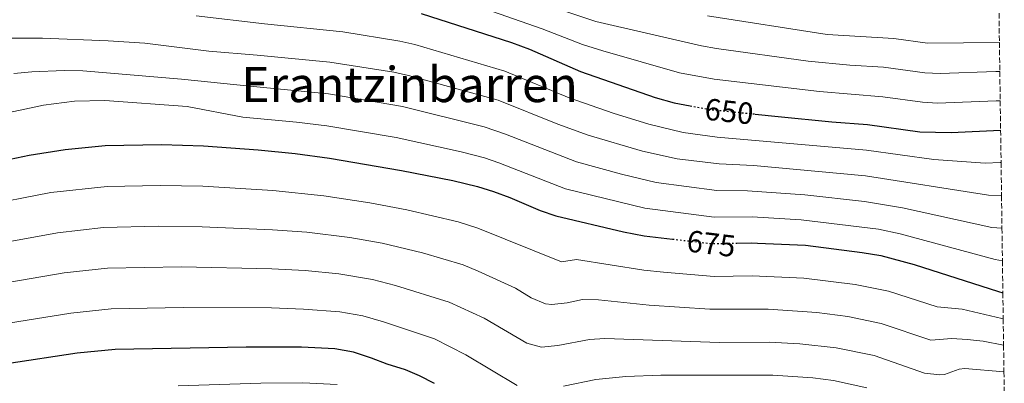
# Model space of a CAD drawing. Units: metres. Extents: x 589876 to 593301, y 4768351 to 4770710.
# Drawn here: x 592951 to 593273, y 4770360 to 4770479 of the extents above; entities that cross this region are included whole.
import ezdxf
from ezdxf.enums import TextEntityAlignment as Align

# ---------------------------------------------------------------- set-up
doc = ezdxf.new("R2010")
doc.units = ezdxf.units.M
doc.header["$MEASUREMENT"] = 0
doc.linetypes.add('DGN Style 3', pattern=[2.435891, 1.739922, -0.695969])
doc.linetypes.add('DGN Style 5', pattern=[1.217945, 0.521977, -0.695969])
for name, color, linetype, lineweight in [('Cota de curva de nivel directora', 7, 'Continuous', 0), ('Curva de nivel directora', 30, 'Continuous', 30), ('Curva de nivel directora no vista', 30, 'DGN Style 5', 30), ('Curva de nivel intermedia', 30, 'Continuous', 0), ('Texto de Área (paraje) menor', 7, 'Continuous', 0), ('Zona arbolada', 92, 'DGN Style 3', 0)]:
    doc.layers.add(name, color=color, linetype=linetype, lineweight=lineweight)
doc.styles.add('Style-Arial', font='arial.ttf')

msp = doc.modelspace()

# ---------------------------------------------------------------- linework, layer by layer
at = {"layer": 'Curva de nivel directora', "color": 30, "linetype": 'Continuous', "lineweight": 30, "flags": 128}
for points, elevation in [([(593082.23, 4770480.59), (593111.81, 4770471.16), (593117.65, 4770468.93), (593134.27, 4770461.7), (593158.63, 4770453.24), (593164.92, 4770451.46), (593170.09, 4770450.49)], 650), ([(593191.29, 4770447.81), (593198.84, 4770447.04), (593216.42, 4770445.25), (593228.02, 4770444.35), (593245.11, 4770442.05), (593255.3, 4770441.79), (593271.51, 4770442.52)], 650), ([(592935.49, 4770430.42), (592954.26, 4770434.38), (592966, 4770436.25), (592979, 4770437.53), (592997.45, 4770437.85), (593011.11, 4770437.44), (593028.98, 4770436.09), (593041.11, 4770434.92), (593052.33, 4770433.36), (593075.82, 4770429.41), (593092.6, 4770426.14), (593100.67, 4770424.16), (593105.89, 4770422.5), (593111.25, 4770420.58), (593121.1, 4770416.37), (593126.29, 4770414.57), (593148.36, 4770409.39), (593155.09, 4770408.09), (593164.38, 4770407.01)], 675), ([(593185.33, 4770405.71), (593190.18, 4770405.82), (593192.12, 4770405.72), (593207.83, 4770404.97), (593226.32, 4770402.59), (593232.33, 4770401.61), (593243.29, 4770398.74), (593270.85, 4770389.88), (593272.23, 4770389.5)], 675), ([(593086.63, 4770359.84), (593081.72, 4770362.42), (593077.12, 4770364.37), (593071.1, 4770366.15), (593066.07, 4770368.16), (593060.1, 4770370.08), (593054.03, 4770371.14), (593043.19, 4770371.76), (593025.07, 4770371.78), (592982.32, 4770370.92), (592969.95, 4770369.81), (592946.95, 4770366.3), (592935.42, 4770363.88), (592925.58, 4770360.94), (592915.51, 4770357.07)], 700)]:
    msp.add_lwpolyline(points, dxfattribs=dict(at, elevation=elevation))
at = {"layer": 'Curva de nivel directora no vista', "color": 30, "linetype": 'DGN Style 5', "lineweight": 30, "flags": 128}
for points, elevation in [([(593170.09, 4770450.49), (593176.25, 4770449.34), (593179.74, 4770448.99), (593191.29, 4770447.81)], 650), ([(593164.38, 4770407.01), (593172.89, 4770406.02), (593177.17, 4770405.53), (593185.33, 4770405.71)], 675)]:
    msp.add_lwpolyline(points, dxfattribs=dict(at, elevation=elevation))
at = {"layer": 'Curva de nivel intermedia', "color": 30, "linetype": 'Continuous', "lineweight": 0, "flags": 128}
for points, elevation in [([(593100.82, 4770482.92), (593121.8, 4770475.67), (593134.99, 4770470.51), (593141.58, 4770468.39), (593166.67, 4770461.26), (593177.93, 4770459.18), (593212.34, 4770455.13), (593233.09, 4770453.4), (593245.95, 4770451.68), (593250.94, 4770451.38), (593270.09, 4770452.08), (593271.37, 4770452.09)], 645), ([(593125.3, 4770482.71), (593139.33, 4770478), (593173.79, 4770470.08), (593178.7, 4770469.15), (593208.64, 4770465.03), (593222.23, 4770463.71), (593233.2, 4770463.08), (593246.79, 4770461.31), (593251.78, 4770461.08), (593269.89, 4770461.65), (593271.24, 4770461.66)], 640), ([(593008.82, 4770479.84), (593031.05, 4770477.2), (593056.64, 4770474.64), (593075.33, 4770471.63), (593080.2, 4770470.5), (593109.58, 4770461.76), (593130.59, 4770453.08), (593144.98, 4770448.09), (593156.58, 4770444.47), (593167.85, 4770441.79), (593178.97, 4770440.3), (593227.68, 4770435.99), (593249.69, 4770432.98), (593266.41, 4770431.77), (593271.4, 4770432.03), (593271.65, 4770432.02)], 655), ([(593175.77, 4770479.85), (593214.88, 4770473.82), (593236.66, 4770472.44), (593247.63, 4770470.94), (593271.11, 4770471.17)], 635), ([(592946.75, 4770472.52), (592958.57, 4770472.57), (592980.02, 4770471.72), (592991.96, 4770470.9), (593012.94, 4770468.32), (593028.7, 4770467.06), (593052.41, 4770464.76), (593073.28, 4770461.44), (593078.16, 4770460.39), (593107.35, 4770452.36), (593126.9, 4770444.46), (593136.75, 4770440.88), (593154.52, 4770435.7), (593165.9, 4770433.21), (593179.6, 4770431.51), (593190.77, 4770431.02), (593227.34, 4770427.64), (593267.52, 4770421.3), (593271.8, 4770421.14)], 660), ([(593271.94, 4770410.54), (593268.63, 4770410.83), (593239.48, 4770417.21), (593227, 4770419.29), (593207.53, 4770421.44), (593188.79, 4770422.71), (593178.79, 4770422.85), (593159.02, 4770425.44), (593147.72, 4770428.15), (593132.98, 4770432.19), (593109.83, 4770441.26), (593102.83, 4770443.65), (593076.13, 4770450.27), (593051.95, 4770454.38), (593026.34, 4770456.92), (593003.97, 4770459.17), (592971.76, 4770461.92), (592965.7, 4770462.04), (592955.05, 4770461.63), (592949.23, 4770461.05)], 665), ([(593272.09, 4770399.91), (593269.74, 4770400.35), (593238.75, 4770408.68), (593231.61, 4770410.22), (593206.35, 4770413.32), (593190.38, 4770414.22), (593177.98, 4770414.19), (593155.3, 4770417.08), (593129.4, 4770423.45), (593107.63, 4770431.94), (593102.9, 4770433.56), (593095.29, 4770435.51), (593074.09, 4770440.16), (593051.49, 4770443.98), (593041.56, 4770445.21), (593023.98, 4770446.78), (593005.8, 4770450.27), (592978.95, 4770452.21), (592968.99, 4770451.97), (592958.96, 4770450.72), (592943.03, 4770447.36)], 670), ([(592937.79, 4770417.59), (592961.32, 4770422.22), (592979.67, 4770424.2), (592996.98, 4770424.51), (593010.9, 4770424.24), (593033.8, 4770422.84), (593050.46, 4770421.15), (593065.5, 4770418.78), (593077.58, 4770416.56), (593094.36, 4770412.61), (593100.71, 4770410.62), (593128.07, 4770399.53), (593133, 4770400.38), (593155.02, 4770396.87), (593161.43, 4770396.24), (593178, 4770394.78), (593190.4, 4770395.03), (593207.18, 4770394.27), (593223.96, 4770392.15), (593234.87, 4770389.98), (593250.74, 4770384.87), (593258.95, 4770384.16), (593271.88, 4770381.1), (593272.35, 4770381)], 680), ([(592940.08, 4770404.77), (592963.49, 4770409.02), (592978.49, 4770410.79), (592996.5, 4770411.18), (593010.69, 4770411.05), (593033.65, 4770410.07), (593044.92, 4770409.24), (593058.93, 4770407.48), (593069.53, 4770405.68), (593082.64, 4770402.48), (593095.98, 4770398.55), (593100.85, 4770396.57), (593113.09, 4770391.01), (593118.17, 4770387.83), (593122.87, 4770385.88), (593124.97, 4770385.63), (593129.94, 4770386.24), (593134.92, 4770387.29), (593140.2, 4770387.16), (593156.76, 4770385.4), (593176.55, 4770384.16), (593195.63, 4770384.1), (593211.5, 4770383.05), (593221.6, 4770381.71), (593232.53, 4770379.48), (593248.68, 4770374.06), (593255.56, 4770374.51), (593260.55, 4770374.21), (593265.82, 4770373.65), (593272.47, 4770372.39)], 685), ([(592947.28, 4770392.88), (592965.65, 4770395.95), (592979.77, 4770397.51), (593004.02, 4770397.9), (593033.49, 4770397.3), (593044.35, 4770396.7), (593055.32, 4770395.63), (593066.39, 4770393.81), (593073.9, 4770391.9), (593091.39, 4770386.45), (593102.83, 4770381.18), (593116.74, 4770373.03), (593121.58, 4770371.73), (593126.85, 4770372.23), (593137.24, 4770374.25), (593142.23, 4770374.51), (593179.66, 4770373.29), (593195.86, 4770373.38), (593205.88, 4770372.86), (593217.8, 4770371.5), (593230.2, 4770368.97), (593246.61, 4770363.24), (593251.61, 4770362.68), (593253.19, 4770362.79), (593257.95, 4770364.51), (593259.81, 4770364.79), (593272.59, 4770363.64)], 690), ([(592887.92, 4770358.18), (592895.84, 4770362.33), (592902.71, 4770366.43), (592920.8, 4770372.86), (592931.52, 4770376.16), (592944.66, 4770379.12), (592967.8, 4770382.88), (592981.04, 4770384.22), (593004.55, 4770384.64), (593033.34, 4770384.54), (593043.77, 4770384.17), (593055.66, 4770383.25), (593063.24, 4770381.94), (593069.99, 4770380.03), (593086.56, 4770374.43), (593096.87, 4770369.2), (593113.56, 4770359.18)], 695), ([(593002.84, 4770359.06), (593029.94, 4770360.01), (593043.63, 4770360.09), (593054.78, 4770359.59)], 705), ([(593128.71, 4770359.04), (593139.26, 4770361.19), (593149.08, 4770362.18), (593160.53, 4770362.55), (593197.09, 4770362.63), (593210.22, 4770361.76), (593216.88, 4770360.83), (593227.84, 4770358.41)], 695)]:
    msp.add_lwpolyline(points, dxfattribs=dict(at, elevation=elevation))
at = {"layer": 'Zona arbolada', "color": 92, "linetype": 'DGN Style 3', "lineweight": 0}
msp.add_polyline3d([(593270.98, 4770480.7, 630), (593271.11, 4770471.17, 635), (593271.24, 4770461.66, 640), (593271.37, 4770452.09, 645), (593271.51, 4770442.52, 650), (593271.65, 4770432.02, 655), (593271.8, 4770421.14, 660), (593271.94, 4770410.54, 665), (593272.09, 4770399.91, 670), (593272.23, 4770389.5, 675), (593272.35, 4770381, 680), (593272.47, 4770372.39, 685), (593272.59, 4770363.64, 690), (593272.71, 4770354.73, 695)], dxfattribs=at)

# ---------------------------------------------------------------- texts
at = {"layer": 'Cota de curva de nivel directora', "color": 7, "linetype": 'Continuous', "lineweight": 0, "style": 'Style-Arial'}
for s, rotation, p in [('650', 354, (593182.84, 4770448.67, 650)), ('675', 353, (593176.99, 4770405.53, 675))]:
    msp.add_text(s, height=7, rotation=rotation, dxfattribs=at).set_placement(p, align=Align.MIDDLE_CENTER)
at = {"layer": 'Texto de Área (paraje) menor', "color": 7, "linetype": 'Continuous', "lineweight": 0, "style": 'Style-Arial'}
msp.add_text('Erantzinbarren', height=11.5, dxfattribs=at).set_placement((593078.46, 4770457.46, 663.64), align=Align.MIDDLE_CENTER)

doc.saveas('drawing.dxf')
